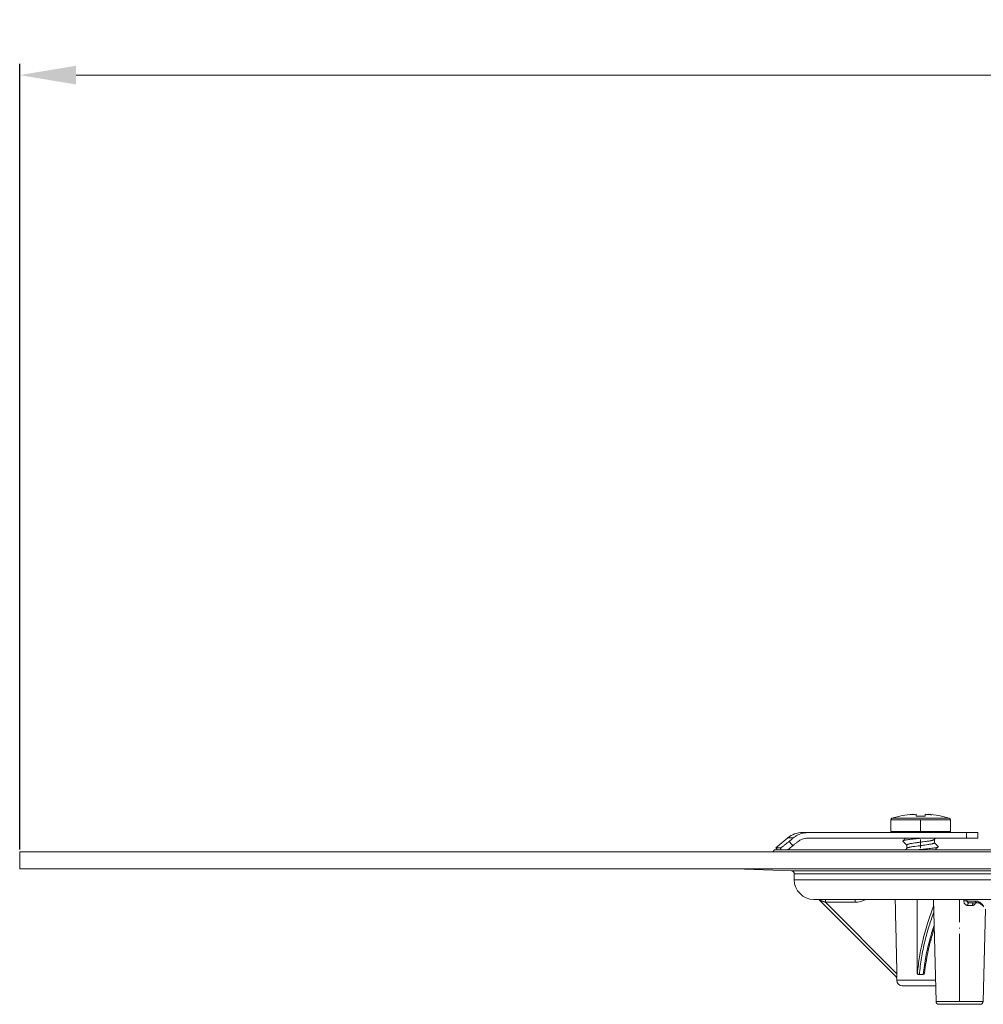
# Model space of a CAD drawing. Units: millimetres. Extents: x 2673 to 4786, y 0 to 1485.
# Drawn here: x 3771 to 3942, y 714 to 889 of the extents above; entities that cross this region are included whole.
import ezdxf

# ---------------------------------------------------------------- set-up
doc = ezdxf.new("R2010")
doc.units = ezdxf.units.MM
doc.linetypes.add('DOT_CENTER', pattern=[14, 12, -1, 0, -1])
doc.layers.add('1', color=7, linetype='Continuous')
doc.layers.add('вспомогательный', color=140, linetype='Continuous', lineweight=20)
doc.styles.add('ГОСТ 2.304', font='isocpeui.ttf')
doc.dimstyles.new('ME10_DIM_10', dxfattribs={"dimtxt": 15, "dimasz": 10, "dimexe": 2, "dimexo": 0, "dimgap": 2, "dimtad": 4, "dimdsep": 46, "dimtxsty": 'ГОСТ 2.304', "dimcen": 0.09, "dimclrd": 1, "dimclre": 1, "dimclrt": 1, "dimadec": 0, "dimazin": 0, "dimtfac": 1, "dimtmove": 0, "dimatfit": 3, "dimfxl": 1, "dimtolj": 1, "dimtzin": 0, "dimlwd": 18, "dimarcsym": 0})

# ---------------------------------------------------------------- blocks, each defined once
blk = doc.blocks.new('*D61')
at = {"layer": '1', "color": 1, "lineweight": -2, "transparency": 16777216}
for p, q in [((3771.000096383479, 741.7616186855826), (3771.000096383479, 881.2527848323566)), ((4271.000085266424, 741.348628963477), (4271.000085266424, 881.2527848323566))]:
    blk.add_line(p, q, dxfattribs=at)
at = {"layer": '1', "color": 1, "lineweight": 18, "transparency": 16777216}
for p, q in [((3781.000096383479, 879.2527848323566), (3976.209833211769, 879.2527848323566)), ((4261.000085266424, 879.2527848323566), (4057.630287757464, 879.2527848323566))]:
    blk.add_line(p, q, dxfattribs=at)
at = {"layer": '1', "color": 1, "transparency": 16777216}
for points in [[(3781.000096383479, 880.9194514990232), (3781.000096383479, 877.58611816569), (3771.000096383479, 879.2527848323566)], [(4261.000085266424, 880.9194514990232), (4261.000085266424, 877.58611816569), (4271.000085266424, 879.2527848323566)]]:
    blk.add_solid(points, dxfattribs=at)
at = {"layer": 'Defpoints', "color": 0, "transparency": 16777216}
for p in [(3771.000096383479, 879.2527848323566), (3771.000096383479, 741.7616186855826), (4271.000085266424, 741.348628963477)]:
    blk.add_point(p, dxfattribs=at)
at = {"layer": '1', "color": 1, "lineweight": 18, "transparency": 16777216, "insert": (4016.920060484616, 879.2527848323566), "char_height": 15, "attachment_point": 5, "rotation": 0.00013888888889, "style": 'ГОСТ 2.304'}
blk.add_mtext('\\A1;500х500', dxfattribs=at)
blk = doc.blocks.new('Lasche-gekruemmt_2__14', base_point=(-1831.704330708657, 422.3429533020961))
at = {"layer": 'вспомогательный', "linetype": 'Continuous'}
for p, q in [((-1825.965410898544, 425.4303551037928), (-1826.990248414686, 425.4303551037928)), ((-1811.104330708661, 425.4303551037928), (-1825.965410898544, 425.4303551037928)), ((-1811.104330708661, 425.4303551037928), (-1808.684473353645, 425.4303551037931)), ((-1808.684473353645, 425.4303551037931), (-1807.932632034508, 425.4303551037928)), ((-1807.932632034508, 425.4303551037928), (-1806.004330708661, 425.4303551037928)), ((-1806.004330708661, 425.4303551037928), (-1803.970430925078, 425.4303551037928)), ((-1803.970430925078, 425.4303551037928), (-1803.346648993566, 425.430355103789)), ((-1803.346648993566, 425.430355103789), (-1800.904330708661, 425.4303551037928)), ((-1797.820995414077, 425.4303551037928), (-1800.904330708661, 425.4303551037928)), ((-1795.820995414077, 425.4303551037928), (-1797.820995414077, 425.4303551037928)), ((-1797.820995414077, 425.4303551037928), (-1797.820995414077, 424.4303551037928)), ((-1795.820995414077, 425.4303551037928), (-1795.820995414077, 424.4303551037928)), ((-1829.561398853432, 424.4945328762689), (-1831.704330708657, 422.6963995469118)), ((-1828.560121038145, 424.4945328762689), (-1829.561398853432, 424.4945328762689)), ((-1797.820995414077, 424.4303551037928), (-1825.965410898544, 424.4303551037928)), ((-1795.820995414077, 424.4303551037928), (-1797.820995414077, 424.4303551037928)), ((-1830.947078432257, 422.6963994449974), (-1831.704330708657, 422.6963995469118)), ((-1831.407754094991, 422.3429533020963), (-1831.704330708657, 422.6963995469118))]:
    blk.add_line(p, q, dxfattribs=at)
blk.add_arc((-1826.990248414686, 421.4303551037928), 4, 90, 129.9999999999965, dxfattribs=at)
for points in [[(-1825.965410898544, 425.4303551037928), (-1826.665880743488, 425.3696903013446), (-1827.345073171536, 425.1895189347974), (-1828.078378419749, 424.8386437888904), (-1828.560121038145, 424.4945328762689)], [(-1830.947078432257, 422.6963994449974), (-1830.877738593525, 422.7184396432127), (-1830.759509440973, 422.7825878765236), (-1830.559004353869, 422.9115222067012), (-1830.388846918619, 423.0300642912027), (-1830.192411535122, 423.1732850797792), (-1829.886705132767, 423.4060575627738), (-1829.661346506996, 423.5839518754761), (-1829.47003449779, 423.7387581066538), (-1829.322463242876, 423.8604892075531)], [(-1829.631428811085, 422.3429533020963), (-1829.442285456821, 422.4835756078865), (-1829.238858079464, 422.6395906218989), (-1828.913091565095, 422.8982218633113), (-1828.674798261516, 423.0937528304543)], [(-1828.560121038145, 424.4945328762689), (-1828.749925283003, 424.3366788526241), (-1828.941296783944, 424.1775166264298), (-1829.131425622658, 424.0193831969809), (-1829.322463242876, 423.8604892075531)], [(-1829.322463242876, 423.8604892075531), (-1829.165569489941, 423.6747457599849), (-1829.008674122973, 423.4890037514381), (-1828.841737107248, 423.2913774986426), (-1828.674798261516, 423.0937528304543)], [(-1827.911546104096, 423.7284884331497), (-1828.102323159845, 423.5698416924349), (-1828.29317691739, 423.4111263264689), (-1828.484327827934, 423.2521590166368), (-1828.674798261516, 423.0937528304543)], [(-1825.965410898544, 424.4303551037928), (-1826.572061737355, 424.3695305657076), (-1827.000203323636, 424.249722155103), (-1827.550222468365, 423.9865610396313), (-1827.911546104096, 423.7284884331497)], [(-1830.947078432257, 422.6963994449974), (-1830.797778778618, 422.5196757384558), (-1830.648477540691, 422.3429533020961)]]:
    blk.add_spline(points, degree=3, dxfattribs=at)
blk = doc.blocks.new('11026-rs-Linsenschraube-6_5x17__15', base_point=(-1811.304330708661, 422.3429533020963))
at = {"layer": 'вспомогательный', "linetype": 'Continuous'}
for p, q in [((-1807.353813313606, 428.6795348406771), (-1807.35433070866, 428.6795348406771)), ((-1807.353813313606, 428.6795348406771), (-1807.353813313606, 428.642605621784)), ((-1806.804330708661, 428.3475769879283), (-1806.804330708661, 428.6756249851465)), ((-1805.204330708661, 428.6756249851465), (-1805.204330708661, 428.3475769879283)), ((-1804.654848103715, 428.6795348406771), (-1804.654848103715, 428.6426056217839)), ((-1804.65433070866, 428.6795348406771), (-1804.654848103715, 428.6795348406771)), ((-1811.304330708661, 427.7075974802195), (-1800.704330708661, 427.7075974802195)), ((-1811.304330708661, 425.6303551037928), (-1811.304330708661, 427.7075974802195)), ((-1811.089286460873, 427.9953169967039), (-1800.919374956448, 427.9953169967039)), ((-1800.704330708661, 425.6303551037928), (-1800.704330708661, 427.7075974802195)), ((-1811.304330708661, 425.6303551037928), (-1800.704330708661, 425.6303551037928)), ((-1811.104330708661, 425.4303551037928), (-1808.684473353645, 425.4303551037931)), ((-1808.684473353645, 425.4303551037931), (-1807.932632034508, 425.4303551037928)), ((-1807.932632034508, 425.4303551037928), (-1806.004330708661, 425.4303551037928)), ((-1806.004330708661, 425.4303551037928), (-1803.970430925078, 425.4303551037928)), ((-1803.970430925078, 425.4303551037928), (-1803.346648993566, 425.430355103789)), ((-1803.346648993566, 425.430355103789), (-1800.904330708661, 425.4303551037928)), ((-1808.454330708662, 423.2190774670372), (-1808.454330708662, 422.6396198549402)), ((-1803.55433070866, 424.1984610208133), (-1803.55433070866, 423.6190774670344))]:
    blk.add_line(p, q, dxfattribs=at)
at = {"layer": 'вспомогательный', "linetype": 'DOT_CENTER'}
for p, q in [((-1806.004330708661, 425.6303551037928), (-1806.004330708661, 427.7075974802195)), ((-1806.004330708661, 424.1984610208133), (-1806.004330708661, 422.6396198549402))]:
    blk.add_line(p, q, dxfattribs=at)
at = {"layer": 'вспомогательный', "linetype": 'Continuous'}
for centre, radius, start, end in [((-1806.004330708661, 410.7741051037928), 17.95624999999993, 94.31172193978236, 106.4504380290748), ((-1806.988520715624, 424.091047230336), 4.603046328384993, 94.55817566752327, 102.645218493024), ((-1806.004330708661, 410.7741051037928), 17.91938654258291, 92.55878534113332, 96.38199389037995), ((-1806.004330708661, 410.7741051037928), 17.59167172449793, 87.39351450166706, 92.60648549833296), ((-1806.004330708663, 410.7741051037929), 17.9193865425829, 85.68105026670906, 87.44121465886013), ((-1806.004330708659, 410.7741051037926), 17.91938654258289, 83.61800610962659, 85.6810502667222), ((-1805.020140701698, 424.0910472303339), 4.603046328387149, 77.35478150698171, 85.44182433245345), ((-1806.004330708661, 410.7741051037928), 17.95625000000013, 73.5495619709224, 85.68827806021115), ((-1811.004330708661, 427.7075974802195), 0.2999999999998608, 106.4504380289973, 180), ((-1801.004330708661, 427.7075974802195), 0.2999999999999545, 0, 73.54956197083612), ((-1811.104330708661, 425.6303551037928), 0.1999999999998181, 180, 270), ((-1800.904330708661, 425.6303551037928), 0.1999999999999886, 270, 0)]:
    blk.add_arc(centre, radius, start, end, dxfattribs=at)
for points in [[(-1809.138292813121, 423.886884589795), (-1809.145365233934, 423.8950161289558), (-1809.150387125166, 423.9031241563833), (-1809.153370103619, 423.9112060634212), (-1809.154330196739, 423.9192591471343), (-1809.153286611938, 423.9272808691891), (-1809.15026267093, 423.9352687916105), (-1809.145284641373, 423.9432205013812), (-1809.138382608541, 423.9511338569401)], [(-1808.662012423749, 424.4303551037928), (-1808.723334024125, 424.3686114584336), (-1808.7860202976, 424.3055126396739), (-1808.957056927687, 424.1334380471476), (-1809.138382608541, 423.9511338569401)], [(-1809.138382608541, 423.9511338569401), (-1809.024249683641, 424.0107500729237), (-1808.818056191625, 424.0672755908567), (-1808.531605062808, 424.1223291939947), (-1808.146780920251, 424.1805489539525), (-1807.667598494837, 424.2415021870558), (-1807.112113182276, 424.3043697087128), (-1806.50880527583, 424.3677629810927), (-1805.892848941279, 424.4303551037928)], [(-1809.138292813121, 423.886884589795), (-1808.956939501969, 423.704546921799), (-1808.785902430222, 423.5324655059162), (-1808.614984530696, 423.360369444103), (-1808.454330708662, 423.1984610208133)], [(-1803.574860204358, 424.1777594726444), (-1803.636170800664, 424.1363600715385), (-1803.735881054183, 424.0954198953158), (-1803.876311772513, 424.053595513818), (-1804.047994886515, 424.0129740134297), (-1804.181357431788, 423.9856965936252), (-1804.371896107105, 423.9508087002268), (-1804.634953853201, 423.9075939221087), (-1804.985873610802, 423.8553358481439), (-1805.556945542856, 423.7775162375068), (-1806.162491541697, 423.6984817333748), (-1806.751653613699, 423.6201437677428), (-1807.302136190367, 423.5409097692666), (-1807.627492751324, 423.4881084140354), (-1807.90524783292, 423.4360416573966), (-1808.130722136578, 423.3843038417722), (-1808.286126860414, 423.3375539295048), (-1808.371937602345, 423.3017977953945), (-1808.432931946929, 423.2611844278237), (-1808.454330708662, 423.2190774670372)], [(-1808.433944534344, 422.6601756916598), (-1808.371524935632, 422.702005519768), (-1808.272589195342, 422.7422800998185), (-1808.11079635859, 422.7894400172938), (-1807.959295188157, 422.8246899614882), (-1807.690075749025, 422.8771001656685), (-1807.375372334402, 422.9295531696329), (-1807.0224990154, 422.9822715914082), (-1806.444368164545, 423.0614650788691), (-1805.846631256657, 423.1395939460299), (-1805.240211924915, 423.2199254226072), (-1804.707626985239, 423.2963650829743), (-1804.396152873451, 423.3466301220154), (-1804.115604193039, 423.3988045328825), (-1803.878601792643, 423.4529951154628), (-1803.739970364604, 423.4940168230391), (-1803.636837574183, 423.5360216028596), (-1803.574899717933, 423.5777196493501), (-1803.55433070866, 423.6190774670344)], [(-1803.574860204358, 424.1777594726444), (-1803.452540111989, 424.3010645477277), (-1803.324188063679, 424.4303551037928)], [(-1802.87027880878, 422.9511338569403), (-1803.051604533492, 423.1334380912567), (-1803.222641119721, 423.305512639674), (-1803.393608394531, 423.4776508491323), (-1803.55433070866, 423.6396198549402)], [(-1808.433944534344, 422.6601756916598), (-1808.586705659853, 422.5062070528418), (-1808.748822206941, 422.3429533020963)], [(-1806.748670732397, 422.3429533020963), (-1806.053828585375, 422.4140825451067), (-1805.376001503712, 422.4829753950517), (-1804.759734742525, 422.5482124928316), (-1804.221204427711, 422.6103429069408), (-1803.729369551801, 422.6755570250536), (-1803.31489049424, 422.7443175933251), (-1803.019294009738, 422.8154262390556), (-1802.8703686042, 422.886884589795)], [(-1803.410965351428, 422.3429533020963), (-1803.318461048912, 422.4361219376864), (-1803.222758987099, 422.532465505916), (-1803.0517220069, 422.7045468297234), (-1802.8703686042, 422.886884589795)], [(-1802.8703686042, 422.886884589795), (-1802.863296183387, 422.8950161289558), (-1802.858274292155, 422.9031241563832), (-1802.855291313702, 422.9112060634212), (-1802.854331220582, 422.9192591471343), (-1802.855374805383, 422.9272808691891), (-1802.858398746391, 422.9352687916105), (-1802.863376775948, 422.9432205013812), (-1802.87027880878, 422.9511338569403)]]:
    blk.add_spline(points, degree=3, dxfattribs=at)
blk = doc.blocks.new('3100ТН')
at = {"layer": 'вспомогательный', "linetype": 'Continuous'}
for p, q in [((249.9999966899773, -80.41324527637153), (-250.0000033100223, -80.4132611874029)), ((-250.0000033100223, -83.46552993020032), (-250.0000033100223, -80.4132611874029)), ((-115.9998189339967, -80.0874018016957), (-116.3256783197039, -80.4132611874029)), ((-71.60832484492039, -80.0874018016957), (-115.9998189339967, -80.0874018016957)), ((-250.0000033100223, -83.4655633744187), (249.9999967871081, -83.4655633744187)), ((-112.9823691856373, -83.81534698375799), (-122.9998189339894, -83.46552993020032)), ((-112.9823691856373, -83.81534698375799), (112.9827313176597, -83.81534698375799)), ((-112.4998189339894, -85.37049460705111), (-112.4998189339894, -84.31504239726746)), ((-112.4998189339894, -84.31504239726746), (112.5001810660115, -84.31504239726746)), ((-112.4998189339894, -85.37049460705111), (112.5001810660115, -85.37049460705111)), ((-108.9998189339894, -88.87049460705111), (-108.366878016237, -88.87049460705111)), ((-108.366878016237, -88.87049460705111), (-106.9700572872935, -88.87081870363909)), ((-108.0133527081721, -89.01694003420562), (-94.32572945449101, -102.7045840188866)), ((-106.9700572872935, -88.87081870363909), (-101.6885629055059, -88.87049460705111)), ((-101.6885629055059, -88.87049460705111), (-77.21566228298798, -88.87049460705111)), ((-87.32441066129559, -107.0077121221229), (-87.79803442140746, -88.87049460705111)), ((-94.27048338750319, -102.0614182081927), (-106.9701243834343, -89.36176839271229)), ((-80.60571623975102, -89.45346101404994), (-81.52071186256762, -89.45346101404994)), ((-80.05064715995377, -89.45346101404994), (-80.60571623975102, -89.45346101404994)), ((-78.97080490694316, -107.0077121221229), (-78.54307393100908, -90.62793897347183)), ((-94.3162510335842, -102.7140512210526), (-94.32572945449101, -102.7045840188866)), ((-94.31194903944515, -103.230836837959), (-94.32572945449101, -102.7045840188866)), ((-90.63485290820017, -101.9054767620819), (-90.69840747833041, -101.9054767620819)), ((-90.33003024728896, -102.2054767620821), (-90.3966328312872, -102.2054767620821)), ((-90.28843420604517, -102.2054767620821), (-90.33003024728896, -102.2054767620821)), ((-89.67336948632237, -102.2054767620821), (-90.28843420604517, -102.2054767620821)), ((-94.31194903944515, -103.230836837959), (-87.42303757978789, -103.230836837959)), ((-93.31229171446921, -104.2046598896513), (-87.39760778411892, -104.2046598896513)), ((-87.32441066129559, -107.0077121221229), (-78.97080490694316, -107.0077121221229)), ((-86.82458105110027, -107.4946598896513), (-79.47063451713711, -107.4946598896513))]:
    blk.add_line(p, q, dxfattribs=at)
at = {"layer": 'вспомогательный', "linetype": 'DOT_CENTER'}
blk.add_line((-83.14760778411892, -107.0077121221229), (-83.14760778411892, -88.87049460705111), dxfattribs=at)
at = {"layer": 'вспомогательный', "linetype": 'Continuous'}
for centre, radius, start, end in [((-112.9998189339894, -84.31504239726746), 0.5, 0, 87.99999999991793), ((-108.9998189339894, -85.37049460705111), 3.5, 180, 270), ((-108.3668906432463, -89.37046014833231), 0.4999655414415302, 44.99855589644732, 89.99855295161058), ((-101.6883765331631, -85.3604094098182), 4.001358633490256, 269.9970349146825, 298.6907903293691), ((-89.67350157344299, -101.9101149097687), 0.295361881847764, 270.0256229232196, 277.9304430020939), ((-89.67301084523297, -101.91222091075), 0.2932083810229644, 277.8922465739904, 353.3698330771527), ((-93.31229171446921, -103.2046598896513), 1.000000000000383, 181.4999999999898, 270), ((-86.82458105110027, -106.9946598896513), 0.5000000000000432, 181.4958455894496, 270), ((-79.47063451713711, -106.9946598896513), 0.5, 270, 358.5041544105504)]:
    blk.add_arc(centre, radius, start, end, dxfattribs=at)
for points in [[(-106.9701243834343, -89.36176839271229), (-107.0467033781124, -89.33625230906546), (-107.1225306704391, -89.31100183203853), (-107.1973207233782, -89.28611193000506), (-107.2707879998952, -89.26167757134408), (-107.342646962953, -89.23779372443005), (-107.4126120755172, -89.21455535764017), (-107.4803978005511, -89.19205743935072), (-107.545718601019, -89.170394937938), (-107.6082889398849, -89.14966282177829), (-107.6462626520542, -89.13709053783623), (-107.6812615280678, -89.12551077298667), (-107.7133893110063, -89.11488821463263), (-107.7427497439476, -89.1051875501771), (-107.7694465699733, -89.09637346702038), (-107.7935835321623, -89.08841065256729), (-107.8152643735939, -89.0812637942181), (-107.8345928373492, -89.07489757937674), (-107.8516726665071, -89.06927669544348), (-107.8666076041472, -89.06436582982224), (-107.87950139335, -89.06012966991511), (-107.9027127605423, -89.05251357326415), (-107.924113757414, -89.04550562075838), (-107.9435661111265, -89.03915175005022), (-107.9609315488342, -89.0334978987903), (-107.9760717976974, -89.02859000462922), (-107.9875985781973, -89.0248751402105), (-107.9965152788441, -89.02202378176389), (-108.0031464155231, -89.01992704990607), (-108.0078165041232, -89.01847606525007), (-108.0108500605329, -89.01756194841255), (-108.0125716006382, -89.01707582000654), (-108.0129621544052, -89.01700792710562), (-108.0133527081721, -89.01694003420562)], [(-106.9701243834343, -89.36176839271229), (-106.9701201105445, -89.3172968034487), (-106.9701160374202, -89.2717908502882), (-106.9701121297603, -89.22586436599977), (-106.9701083532564, -89.1801311833533), (-106.9701058901665, -89.15010974463439), (-106.9701034497853, -89.12072905450259), (-106.9701010149183, -89.09220186781567), (-106.9700985683712, -89.06474093942961), (-106.9700960929504, -89.03855902420037), (-106.9700935714573, -89.01386887698573), (-106.9700913510292, -88.9939942854271), (-106.9700890716631, -88.97546787222927), (-106.9700867265447, -88.95834221078985), (-106.9700843088604, -88.94266987450919), (-106.9700818117954, -88.92850343678401), (-106.9700792285353, -88.91589547101557), (-106.9700765522643, -88.9048985506015), (-106.9700741151155, -88.89655662531186), (-106.9700715982131, -88.88941996862832), (-106.9700690008212, -88.88346907319192), (-106.9700663221975, -88.87868443164461), (-106.9700635580552, -88.87503360650408), (-106.9700607113664, -88.87248036088022), (-106.9700593807338, -88.87164347838461), (-106.9700587721622, -88.87131109937854), (-106.9700574729022, -88.8708802531064), (-106.9700572872935, -88.87081870363909)], [(-101.6885629055059, -88.87049460705111), (-101.6885635923163, -88.87098287695244), (-101.6885647444692, -88.87248037113477), (-101.6885656791342, -88.87503362905409), (-101.6885666205803, -88.87868447072651), (-101.688567880472, -88.88532222478989), (-101.6885691404482, -88.89404488440687), (-101.6885703921753, -88.90489868778513), (-101.6885716216029, -88.91788651692605), (-101.6885728280281, -88.93305523208255), (-101.6885740027224, -88.95032134679604), (-101.6885751369618, -88.9696013746061), (-101.6885762220213, -88.99081182905411), (-101.6885772491742, -89.01386922367965), (-101.688578389972, -89.04368323848848), (-101.6885794278978, -89.0755841105638), (-101.6885803573814, -89.10920419746526), (-101.6885811728512, -89.14417585675437), (-101.6885818687383, -89.1801314459899), (-101.6885825669524, -89.2258645279835), (-101.6885830821243, -89.27179087551849), (-101.6885834247896, -89.31729665627972), (-101.688583605478, -89.36176803795024)], [(-94.57605502657589, -88.87049460705111), (-94.52247649767105, -91.20220007672287), (-94.46935222466436, -93.50648377544258), (-94.36911919280419, -97.83267484059888), (-94.27048338750319, -102.0614182081927)], [(-90.68127786652894, -88.87049460705111), (-90.68440685317546, -91.17973983384763), (-90.68749967608801, -93.49234353931934), (-90.69302769274918, -97.70408682980815), (-90.69840747833041, -101.9054767620819)], [(-82.38300602274921, -88.87049460701382), (-82.3845126800502, -89.00707279201015), (-82.38602042398179, -89.14365097105656)], [(-81.85333563704216, -89.15346101405066), (-81.89176296028018, -89.15185623708203), (-81.94199902437413, -89.15016312517946), (-82.00320787531018, -89.14848303090366), (-82.07350179946116, -89.14692150571773), (-82.15017114877537, -89.14558772035161), (-82.22996771283124, -89.14456349931879), (-82.30957106925507, -89.14391152457847), (-82.38602042398179, -89.14365097105656)], [(-82.38602042398179, -89.14365097105656), (-82.3851983998884, -89.1858429847016), (-82.38258086493124, -89.22762313833027), (-82.37698438662028, -89.27459942713904), (-82.36877082069714, -89.32163367320845), (-82.30696898844508, -89.50887675338436), (-82.20543216043825, -89.67287953504365), (-82.07340839572498, -89.80242761874433), (-81.91720083792552, -89.89235277682656), (-81.86675567106249, -89.91064782691228), (-81.81524010456997, -89.92471655060581), (-81.74972599095418, -89.93593495697314), (-81.68480430339832, -89.94025123772099)], [(-81.85333563704216, -89.15346101405066), (-81.8531308661859, -89.17461793109669), (-81.84728285870005, -89.21544724711566), (-81.82839114473427, -89.26931860672175), (-81.80478400420543, -89.3094724325174), (-81.75444793025235, -89.36507686651657), (-81.70369876643144, -89.40191563507051), (-81.64665119272013, -89.4296475588817), (-81.62118294727225, -89.43842351698459), (-81.57790911057418, -89.4485882049803), (-81.52071186256762, -89.45346101404994)], [(-81.85002207687103, -88.87049460705293), (-81.85167880860627, -89.01197780111306), (-81.85333563704216, -89.15346101405066)], [(-80.3160087426254, -89.15346084682005), (-80.71105887532394, -89.15346093043536), (-81.09896031080098, -89.15346101405066), (-81.47975766573018, -89.15346101405066), (-81.85333563704216, -89.15346101405066)], [(-80.3160087426254, -89.15346084682005), (-80.31155923324786, -89.20805184693018), (-80.29737738737822, -89.26388934645365), (-80.27272541351522, -89.31760883374773), (-80.23828624339512, -89.3655930227942), (-80.19584060683155, -89.40453310521661), (-80.14832537893744, -89.43239750103021), (-80.09893465556115, -89.44843497811507), (-80.05064715995377, -89.45346101404994)], [(-78.87234417646141, -90.04355542229769), (-79.15284904927739, -89.71974675947604), (-79.57324097330002, -89.38120373102447), (-79.9739101138066, -89.20185035208851), (-80.3160087426254, -89.15346084682005)], [(-106.9701243834343, -89.36176839271229), (-105.6497329231752, -89.36176839827203), (-104.3293414629175, -89.36176840383177), (-103.0089625341971, -89.36176822089055), (-101.688583605478, -89.36176803795024)], [(-90.63485290820017, -101.9054767620819), (-90.26712990373198, -99.08173162494586), (-89.63713106557907, -96.00708686561302), (-88.72332978563736, -92.7719494136436), (-87.76669883740851, -90.07047727433655)], [(-81.68480430339832, -89.94025123772099), (-81.68051346809716, -89.85084793151873), (-81.67077227126174, -89.75993248035866), (-81.655149590149, -89.67284699950778), (-81.63406115959606, -89.59532398962438), (-81.61735336052107, -89.55151240714349), (-81.59913833795054, -89.51543090662108), (-81.57983518317997, -89.48752530249021), (-81.55725074365455, -89.46613522380721), (-81.53472048555341, -89.45529223301492), (-81.52767254439641, -89.45391167255639), (-81.52071186256762, -89.45346101404994)], [(-81.68480430339832, -89.94025123772099), (-81.46960805489107, -89.94033190307891), (-81.25852334862248, -89.94040878157921), (-81.05302226908316, -89.94040946802033), (-80.85260555905916, -89.9404093138046)], [(-80.60571623975102, -89.45346101404994), (-80.65005212063443, -89.4615875530335), (-80.69539807061665, -89.48751986490515), (-80.73909281745136, -89.53247552565517), (-80.7783085799565, -89.59532541807948), (-80.81037976435346, -89.6728726393385), (-80.8337194001324, -89.7599848531745), (-80.84759414982545, -89.85094785054116), (-80.85260555905916, -89.9404093138046)], [(-80.85260555905916, -89.9404093138046), (-80.83152616009329, -89.93986506024339), (-80.80515649398512, -89.9379797180809), (-80.7740851272174, -89.93390244041257), (-80.73890062626924, -89.92678238033295), (-80.7001915576252, -89.91576869093569), (-80.6585464877644, -89.90001052531534), (-80.6145539831673, -89.87865703656644), (-80.56113085716242, -89.8454960699355), (-80.5111006872221, -89.80605744981312), (-80.46457602070814, -89.76061994124393), (-80.42166940498191, -89.7094623092753), (-80.40392520323712, -89.6851611196862), (-80.38329115407032, -89.65406749979775), (-80.36080937270435, -89.61604678590174), (-80.33752197436661, -89.5709643142909), (-80.31447107428266, -89.51868542125703), (-80.29269878767809, -89.45907544309193), (-80.2917810170311, -89.45626529438869), (-80.2908744858114, -89.45346101404994)], [(-79.44657114539496, -89.64992654035268), (-79.57021627478707, -89.57858909216066), (-79.74135685254078, -89.50596261478677), (-79.90886573122407, -89.46465192934647), (-80.05064715995377, -89.45346101404994)], [(-78.86839172645932, -90.20177326396788), (-79.01715295308304, -90.02324631789543), (-79.21464688666765, -89.82661692094189), (-79.30107696907817, -89.75408119200165), (-79.44657114539496, -89.64992654035268)], [(-90.28843420604517, -102.2054767620821), (-89.90446138647258, -99.25516892275755), (-89.29542726998307, -96.28227854599754), (-88.55022309590413, -93.5685461551684), (-87.73837181083218, -91.15524853336319)], [(-89.63275025399707, -102.2026520376894), (-89.129735315174, -98.98701356002402), (-88.50321252814956, -96.27722399179675), (-88.10146154984704, -94.85381569504989), (-87.67687766221115, -93.51014041880262)], [(-87.66324451041146, -94.03221608402055), (-87.858102881783, -94.66493013381296), (-88.08609620020434, -95.44929896117719), (-88.14696874997117, -95.66799813007674), (-88.212577956333, -95.90867265539327), (-88.2541364750723, -96.06336015883335), (-88.29525908561664, -96.21878916035439)], [(-88.29525908561664, -96.21878916035439), (-88.51089888937622, -97.07745959367185), (-88.79386233166315, -98.33647178348201), (-89.10591059613216, -99.99639620304515), (-89.38176340899099, -101.9460747965586)], [(-94.27048338750319, -102.0614182081927), (-94.2697041663414, -102.1004930849695), (-94.2691673797699, -102.1432220206116), (-94.26896848149318, -102.1891950022418), (-94.26920292520708, -102.2380020169858), (-94.26996616461201, -102.2892330519662), (-94.2705659313142, -102.3152603759554), (-94.27146437298916, -102.3458874212738), (-94.27273752260317, -102.3804000626023), (-94.27446141312203, -102.4180841746229), (-94.27671207751109, -102.4582256320164), (-94.27956554873799, -102.5001103094646), (-94.28282425838916, -102.5399366478441), (-94.28632277388442, -102.5760307765886), (-94.28998918728803, -102.6082477283144), (-94.29375159066512, -102.6364425356351), (-94.29753807607813, -102.6604702311688), (-94.30010851064344, -102.6744513318436), (-94.30349852184463, -102.6900360569352), (-94.30749151014697, -102.7040311286264), (-94.30969463610109, -102.7095307498439), (-94.31211729149709, -102.7134893688744), (-94.3142501429661, -102.7148777823404), (-94.3162510335842, -102.7140512210526)], [(-90.3966328312872, -102.2054767620821), (-90.46555030910122, -102.1975463809949), (-90.5117366515251, -102.182796059069), (-90.5638779227861, -102.1552059453452), (-90.60961933311319, -102.1180586791752), (-90.64129981842825, -102.0811916355442), (-90.67540271226244, -102.0205565861397), (-90.69039013099518, -101.9744399591636), (-90.69840747833041, -101.9054767620819)], [(-90.63485290820017, -101.9054767620819), (-90.63441342111628, -101.9146367634103), (-90.6336837867284, -101.9246036901341), (-90.63226675693022, -101.9385229855679), (-90.62846684525812, -101.9614414971511), (-90.62022115966738, -101.9928076271544), (-90.61103963282949, -102.0176468472328), (-90.59824827556713, -102.0444068687675), (-90.57719908743184, -102.0780477334474), (-90.54607323064556, -102.1148453047617), (-90.50867005616101, -102.1469988768367), (-90.4744682388964, -102.1686230228925), (-90.44742633877922, -102.181635258582), (-90.38982427383417, -102.1994555218353), (-90.33003024728896, -102.2054767620821)]]:
    blk.add_spline(points, degree=3, dxfattribs=at)
at = {"layer": 'вспомогательный'}
for name, p in [('11026-rs-Linsenschraube-6_5x17__15', (-95.37486032077413, -80.0874018016957)), ('Lasche-gekruemmt_2__14', (-115.7748603207701, -80.08740180169661))]:
    blk.add_blockref(name, p, dxfattribs=at)

msp = doc.modelspace()

# ---------------------------------------------------------------- block references
at = {"layer": '1', "color": 1, "lineweight": 18}
msp.add_blockref('3100ТН', (4021.000088576448, 821.7618742398486), dxfattribs=at)

# ---------------------------------------------------------------- dimensions: what is measured, and where the dimension line sits
dim = msp.add_linear_dim(base=(3771.000096383479, 879.2527848323566), p1=(4271.000085266424, 741.348628963477), p2=(3771.000096383479, 741.7616186855826), text='500х500', dimstyle='ME10_DIM_10', dxfattribs=at)
dim.commit()
dim.dimension.update_dxf_attribs({"geometry": '*D61', "text_midpoint": (4016.920060484616, 879.2527848323566), "dimtype": 160, "text_rotation": 0.00013888888889})

doc.saveas('drawing.dxf')
